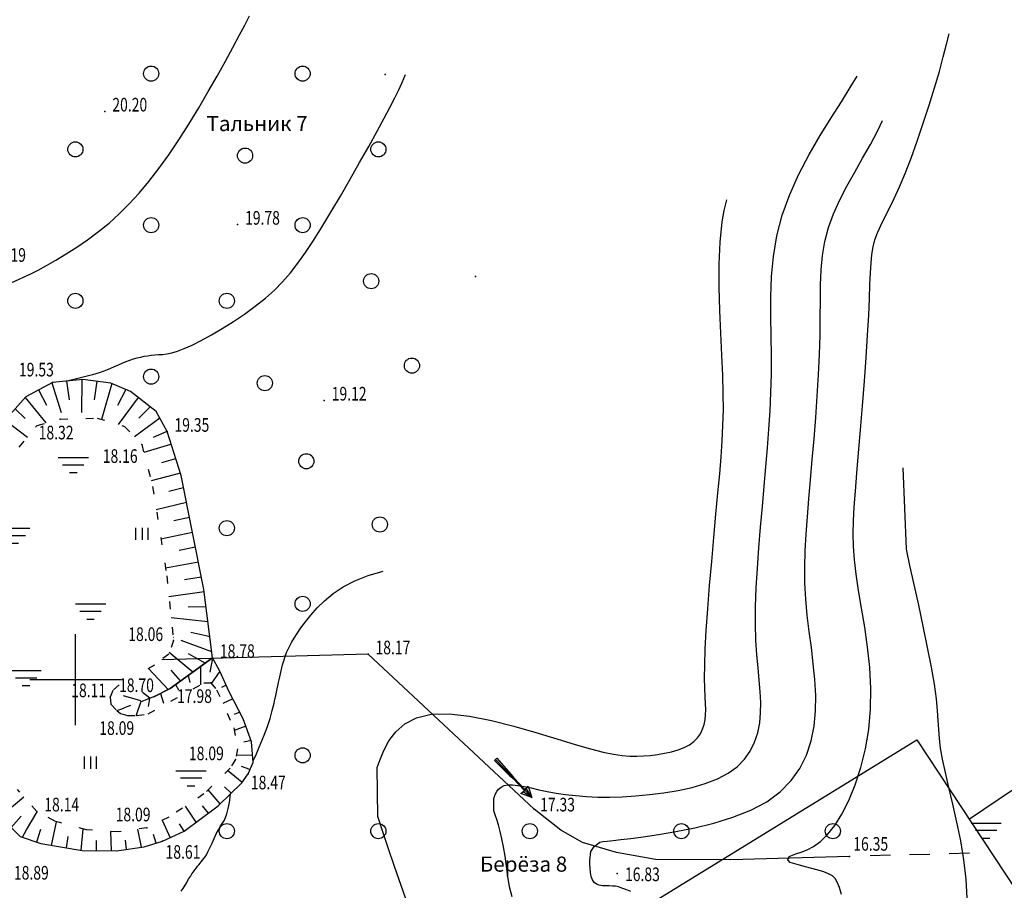
# Model space of a CAD drawing. Units: millimetres. Extents: x 89535 to 597148, y 110936 to 120247.
# Drawn here: x 89939 to 90004, y 119865 to 119922 of the extents above; entities that cross this region are included whole.
import ezdxf

# ---------------------------------------------------------------- set-up
doc = ezdxf.new("R2010")
doc.units = ezdxf.units.MM
for name, pattern in [('1', [0]), ('CONTI', [0]), ('STROT', [1.7, 0.5, -1.2])]:
    doc.linetypes.add(name, pattern=pattern)
for name, color, linetype in [('GOR_BDEFAULT', 212, 'CONTI'), ('GORIZDEFAULT', 32, 'CONTI'), ('OTKOSDEFAULT', 32, 'CONTI'), ('PI_OTDEFAULT', 172, 'CONTI'), ('PI_STDEFAULT', 6, 'CONTI'), ('SETKR', 2, 'CONTI'), ('SIT_LDEFAULT', 7, 'CONTI'), ('USLZNDEFAULT', 7, 'CONTI'), ('ZAPSKDEFAULT', 7, 'CONTI')]:
    doc.layers.add(name, color=color, linetype=linetype)
doc.layers.add('Канализация', color=33, linetype='1', lineweight=80, plot=False)
doc.styles.add('SHRFT', font='TXT', dxfattribs={"width": 0.75})
doc.styles.add('Чертеж', font='times.ttf', dxfattribs={"height": 2.5})

# ---------------------------------------------------------------- blocks, each defined once
blk = doc.blocks.new('BL_333')
at = {"color": 0}
for p, q in [((0, -3), (0, 3)), ((-3, 0), (3, 0))]:
    blk.add_line(p, q, dxfattribs=at)
blk = doc.blocks.new('BL_2004')
at = {"color": 0}
blk.add_circle((0, 0), 0.5, dxfattribs=at)
blk = doc.blocks.new('BL_2001')
at = {"color": 0}
for p, q in [((0, 0), (2, 0)), ((1.7, -0.5), (0.3, -0.5)), ((0.75, -1), (1.25, -1))]:
    blk.add_line(p, q, dxfattribs=at)
blk = doc.blocks.new('BL_2012')
at = {"color": 0}
for p, q in [((0, 0), (0, 0.8)), ((0.4, 0.8), (0.4, 0)), ((0.8, 0), (0.8, 0.8))]:
    blk.add_line(p, q, dxfattribs=at)
blk = doc.blocks.new('BL_89')
at = {"color": 0}
for p, q in [((0, 6.2), (-0.2, 6.2)), ((-0.2, 6.2), (-0.1, 3.7)), ((0, 0), (0, 6.2)), ((0, 6.2), (0.2, 6.2)), ((0.2, 6.2), (0.1, 3.7)), ((-0.1, 3.7), (-0.07, 3.2)), ((0.1, 3.7), (0.07, 3.2)), ((-0.07, 3.2), (-0.05, 1.2)), ((0.07, 3.2), (0.05, 1.2)), ((-0.6, 1.25), (0, 1.2)), ((0, 0), (-0.6, 1.25)), ((-0.25, 1.2), (0, 0)), ((0, 1.2), (0.6, 1.25)), ((0.6, 1.25), (0, 0)), ((0, 0), (0.25, 1.2))]:
    blk.add_line(p, q, dxfattribs=at)

msp = doc.modelspace()

# ---------------------------------------------------------------- linework, layer by layer
at = {"color": 6, "lineweight": 30, "ltscale": 500, "elevation": 0.208}
msp.add_lwpolyline([(89977.277, 119861.395), (89998.486, 119874.428), (90005.777, 119863.361), (89984.568, 119850.328)], close=True, dxfattribs=at)
at = {"layer": 'GOR_BDEFAULT', "color": 14}
for points in [[(89938.746, 119904.621, 20), (89940.006, 119905.201, 20), (89940.476, 119905.441, 20), (89941.026, 119905.751, 20), (89941.656, 119906.101, 20), (89942.326, 119906.511, 20), (89943.026, 119906.961, 20), (89943.746, 119907.451, 20), (89944.456, 119907.981, 20), (89945.156, 119908.551, 20), (89945.826, 119909.161, 20), (89946.486, 119909.811, 20), (89947.136, 119910.531, 20), (89947.786, 119911.301, 20), (89948.436, 119912.141, 20), (89949.096, 119913.051, 20), (89949.756, 119914.041, 20), (89950.416, 119915.081, 20), (89951.076, 119916.151, 20), (89951.696, 119917.221, 20), (89952.296, 119918.251, 20), (89952.846, 119919.231, 20), (89953.336, 119920.131, 20), (89953.756, 119920.921, 20), (89954.126, 119921.621, 20), (89954.436, 119922.221, 20)], [(89964.886, 119863.561, 18), (89964.446, 119864.811, 18), (89964.006, 119866.081, 18), (89963.586, 119867.301, 18), (89963.216, 119868.421, 18), (89962.906, 119869.371, 18), (89962.856, 119872.611, 18), (89963.046, 119873.141, 18), (89963.296, 119873.741, 18), (89963.636, 119874.371, 18), (89964.096, 119874.971, 18), (89964.686, 119875.491, 18), (89965.456, 119875.891, 18), (89966.426, 119876.121, 18), (89967.606, 119876.151, 18), (89968.946, 119875.991, 18), (89970.396, 119875.711, 18), (89971.876, 119875.331, 18), (89973.336, 119874.911, 18), (89974.706, 119874.501, 18), (89975.916, 119874.131, 18), (89976.936, 119873.831, 18), (89977.776, 119873.621, 18), (89978.466, 119873.481, 18), (89979.036, 119873.391, 18), (89979.536, 119873.351, 18), (89979.986, 119873.351, 18), (89980.426, 119873.371, 18), (89980.886, 119873.411, 18), (89981.356, 119873.471, 18), (89981.826, 119873.551, 18), (89982.276, 119873.651, 18), (89982.716, 119873.771, 18), (89983.116, 119873.921, 18), (89983.466, 119874.111, 18), (89983.756, 119874.321, 18), (89983.996, 119874.571, 18), (89984.196, 119874.841, 18), (89984.336, 119875.131, 18), (89984.436, 119875.441, 18), (89984.506, 119875.761, 18), (89984.536, 119876.091, 18), (89984.546, 119876.441, 18), (89984.526, 119876.821, 18), (89984.506, 119877.281, 18), (89984.486, 119877.831, 18), (89984.466, 119878.521, 18), (89984.476, 119879.371, 18), (89984.506, 119880.411, 18), (89984.576, 119881.661, 18), (89984.676, 119883.091, 18), (89984.796, 119884.621, 18), (89984.936, 119886.211, 18), (89985.076, 119887.801, 18), (89985.216, 119889.331, 18), (89985.346, 119890.741, 18), (89985.466, 119891.991, 18), (89985.556, 119893.121, 18), (89985.626, 119894.171, 18), (89985.676, 119895.191, 18), (89985.706, 119896.211, 18), (89985.696, 119897.301, 18), (89985.666, 119898.501, 18), (89985.606, 119899.831, 18), (89985.546, 119901.281, 18), (89985.476, 119902.781, 18), (89985.436, 119904.321, 18), (89985.436, 119905.831, 18), (89985.496, 119907.281, 18), (89985.636, 119908.631, 18), (89985.766, 119909.371, 18), (89985.926, 119910.071, 18)], [(90001.796, 119863.981, 16), (90001.726, 119865.241, 16), (90001.576, 119866.511, 16), (90001.376, 119867.771, 16), (90001.126, 119869.001, 16), (90000.856, 119870.181, 16), (90000.596, 119871.281, 16), (90000.366, 119872.271, 16), (90000.176, 119873.151, 16), (90000.046, 119873.881, 16), (89999.976, 119874.521, 16), (89999.936, 119875.111, 16), (89999.896, 119875.711, 16), (89999.846, 119876.381, 16), (89999.776, 119877.151, 16), (89999.636, 119878.101, 16), (89999.446, 119879.241, 16), (89999.186, 119880.541, 16), (89998.906, 119881.931, 16), (89998.606, 119883.331, 16), (89998.306, 119884.691, 16), (89998.026, 119885.941, 16), (89997.796, 119887.021, 16), (89997.586, 119892.381, 16)], [(90001.796, 119863.981, 16), (90001.726, 119865.241, 16), (90001.576, 119866.511, 16), (90001.376, 119867.771, 16), (90001.126, 119869.001, 16), (90000.856, 119870.181, 16), (90000.596, 119871.281, 16), (90000.366, 119872.271, 16), (90000.176, 119873.151, 16), (90000.046, 119873.881, 16), (89999.976, 119874.521, 16), (89999.936, 119875.111, 16), (89999.896, 119875.711, 16), (89999.846, 119876.381, 16), (89999.776, 119877.151, 16), (89999.636, 119878.101, 16), (89999.446, 119879.241, 16), (89999.186, 119880.541, 16), (89998.906, 119881.931, 16), (89998.606, 119883.331, 16), (89998.306, 119884.691, 16), (89998.026, 119885.941, 16), (89997.796, 119887.021, 16), (89997.586, 119892.381, 16)]]:
    msp.add_polyline3d(points, dxfattribs=at)
at = {"layer": 'GORIZDEFAULT', "color": 24}
for points in [[(89993.516, 119864.231, 16.5), (89993.366, 119864.691, 16.5), (89993.226, 119865.031, 16.5), (89993.086, 119865.271, 16.5), (89992.906, 119865.451, 16.5), (89992.656, 119865.581, 16.5), (89992.346, 119865.711, 16.5), (89991.966, 119865.831, 16.5), (89991.556, 119865.941, 16.5), (89991.136, 119866.051, 16.5), (89990.726, 119866.151, 16.5), (89990.121, 119866.344, 16.5), (89989.965, 119866.524, 16.5), (89990.053, 119866.742, 16.5), (89990.486, 119866.911, 16.5), (89990.836, 119867.021, 16.5), (89991.236, 119867.171, 16.5), (89991.656, 119867.401, 16.5), (89992.116, 119867.731, 16.5), (89992.586, 119868.181, 16.5), (89993.056, 119868.781, 16.5), (89993.536, 119869.531, 16.5), (89993.986, 119870.431, 16.5), (89994.406, 119871.461, 16.5), (89994.776, 119872.601, 16.5), (89995.086, 119873.831, 16.5), (89995.306, 119875.121, 16.5), (89995.426, 119876.461, 16.5), (89995.446, 119877.831, 16.5), (89995.366, 119879.201, 16.5), (89995.226, 119880.551, 16.5), (89995.036, 119881.871, 16.5), (89994.836, 119883.121, 16.5), (89994.636, 119884.301, 16.5), (89994.476, 119885.371, 16.5), (89994.356, 119886.321, 16.5), (89994.296, 119887.201, 16.5), (89994.276, 119888.041, 16.5), (89994.296, 119888.901, 16.5), (89994.346, 119889.821, 16.5), (89994.426, 119890.851, 16.5), (89994.516, 119892.031, 16.5), (89994.636, 119893.391, 16.5), (89994.756, 119894.901, 16.5), (89994.886, 119896.491, 16.5), (89995.016, 119898.101, 16.5), (89995.126, 119899.671, 16.5), (89995.226, 119901.141, 16.5), (89995.306, 119902.461, 16.5), (89995.356, 119903.571, 16.5), (89995.386, 119904.501, 16.5), (89995.416, 119905.271, 16.5), (89995.456, 119905.921, 16.5), (89995.506, 119906.471, 16.5), (89995.586, 119906.971, 16.5), (89995.706, 119907.431, 16.5), (89995.876, 119907.901, 16.5), (89996.096, 119908.381, 16.5), (89996.346, 119908.901, 16.5), (89996.646, 119909.491, 16.5), (89996.976, 119910.161, 16.5), (89997.326, 119910.931, 16.5), (89997.706, 119911.821, 16.5), (89998.106, 119912.841, 16.5), (89998.506, 119913.961, 16.5), (89998.906, 119915.131, 16.5), (89999.286, 119916.321, 16.5), (89999.646, 119917.481, 16.5), (89999.966, 119918.561, 16.5), (90000.226, 119919.531, 16.5), (90000.446, 119920.351, 16.5), (90000.607, 119921.033, 16.5)], [(89942.403, 119898.124, 19.5), (89943.716, 119898.471, 19.5), (89943.896, 119898.511, 19.5), (89944.096, 119898.561, 19.5), (89944.306, 119898.611, 19.5), (89944.536, 119898.681, 19.5), (89944.776, 119898.761, 19.5), (89945.016, 119898.851, 19.5), (89945.266, 119898.961, 19.5), (89945.516, 119899.071, 19.5), (89945.776, 119899.181, 19.5), (89946.026, 119899.301, 19.5), (89946.286, 119899.401, 19.5), (89946.536, 119899.501, 19.5), (89946.776, 119899.581, 19.5), (89947.016, 119899.651, 19.5), (89947.256, 119899.701, 19.5), (89947.486, 119899.751, 19.5), (89947.716, 119899.791, 19.5), (89947.946, 119899.821, 19.5), (89948.186, 119899.841, 19.5), (89948.426, 119899.861, 19.5), (89948.686, 119899.881, 19.5), (89948.966, 119899.921, 19.5), (89949.296, 119899.991, 19.5), (89949.676, 119900.101, 19.5), (89950.116, 119900.271, 19.5), (89950.636, 119900.491, 19.5), (89951.246, 119900.791, 19.5), (89951.916, 119901.161, 19.5), (89952.626, 119901.581, 19.5), (89953.366, 119902.041, 19.5), (89954.096, 119902.531, 19.5), (89954.806, 119903.051, 19.5), (89955.476, 119903.581, 19.5), (89956.076, 119904.121, 19.5), (89956.616, 119904.671, 19.5), (89957.136, 119905.261, 19.5), (89957.626, 119905.901, 19.5), (89958.126, 119906.601, 19.5), (89958.646, 119907.391, 19.5), (89959.196, 119908.271, 19.5), (89959.796, 119909.261, 19.5), (89960.426, 119910.331, 19.5), (89961.066, 119911.441, 19.5), (89961.696, 119912.541, 19.5), (89962.296, 119913.611, 19.5), (89962.846, 119914.611, 19.5), (89963.326, 119915.481, 19.5), (89963.686, 119916.171, 19.5), (89963.996, 119916.771, 19.5), (89964.256, 119917.301, 19.5), (89964.496, 119917.821, 19.5), (89964.736, 119918.351, 19.5)], [(89971.766, 119864.061, 17.5), (89971.596, 119864.721, 17.5), (89971.476, 119865.411, 17.5), (89971.386, 119866.101, 17.5), (89971.306, 119866.761, 17.5), (89971.206, 119867.371, 17.5), (89971.096, 119867.911, 17.5), (89970.976, 119868.391, 17.5), (89970.856, 119868.821, 17.5), (89970.746, 119869.181, 17.5), (89970.646, 119869.491, 17.5), (89970.566, 119869.741, 17.5), (89970.556, 119870.571, 17.5), (89970.606, 119870.701, 17.5), (89970.666, 119870.861, 17.5), (89970.756, 119871.021, 17.5), (89970.876, 119871.171, 17.5), (89971.036, 119871.301, 17.5), (89971.236, 119871.411, 17.5), (89971.486, 119871.471, 17.5), (89971.786, 119871.471, 17.5), (89972.146, 119871.431, 17.5), (89972.566, 119871.361, 17.5), (89973.026, 119871.261, 17.5), (89973.536, 119871.141, 17.5), (89974.086, 119871.031, 17.5), (89974.676, 119870.921, 17.5), (89975.296, 119870.821, 17.5), (89975.966, 119870.751, 17.5), (89976.676, 119870.691, 17.5), (89977.416, 119870.661, 17.5), (89978.206, 119870.661, 17.5), (89979.036, 119870.681, 17.5), (89979.916, 119870.731, 17.5), (89980.836, 119870.821, 17.5), (89981.776, 119870.931, 17.5), (89982.726, 119871.091, 17.5), (89983.646, 119871.291, 17.5), (89984.516, 119871.551, 17.5), (89985.316, 119871.861, 17.5), (89986.016, 119872.231, 17.5), (89986.616, 119872.661, 17.5), (89987.096, 119873.151, 17.5), (89987.476, 119873.691, 17.5), (89987.766, 119874.281, 17.5), (89987.976, 119874.901, 17.5), (89988.106, 119875.551, 17.5), (89988.166, 119876.221, 17.5), (89988.176, 119876.901, 17.5), (89988.146, 119877.611, 17.5), (89988.076, 119878.371, 17.5), (89987.996, 119879.181, 17.5), (89987.926, 119880.051, 17.5), (89987.856, 119881.011, 17.5), (89987.826, 119882.061, 17.5), (89987.836, 119883.221, 17.5), (89987.876, 119884.461, 17.5), (89987.956, 119885.761, 17.5), (89988.056, 119887.111, 17.5), (89988.166, 119888.471, 17.5), (89988.286, 119889.831, 17.5), (89988.406, 119891.171, 17.5), (89988.516, 119892.461, 17.5), (89988.626, 119893.711, 17.5), (89988.716, 119894.941, 17.5), (89988.786, 119896.161, 17.5), (89988.846, 119897.371, 17.5), (89988.876, 119898.581, 17.5), (89988.876, 119899.821, 17.5), (89988.856, 119901.081, 17.5), (89988.836, 119902.371, 17.5), (89988.836, 119903.681, 17.5), (89988.886, 119905.011, 17.5), (89989.006, 119906.351, 17.5), (89989.236, 119907.701, 17.5), (89989.586, 119909.061, 17.5), (89990.086, 119910.431, 17.5), (89990.696, 119911.771, 17.5), (89991.376, 119913.071, 17.5), (89992.096, 119914.321, 17.5), (89992.816, 119915.491, 17.5), (89993.496, 119916.551, 17.5), (89994.086, 119917.491, 17.5), (89994.536, 119918.251, 17.5)], [(89979.606, 119864.421, 17), (89979.266, 119864.551, 17), (89979.006, 119864.651, 17), (89978.786, 119864.721, 17), (89978.596, 119864.771, 17), (89978.386, 119864.781, 17), (89978.166, 119864.791, 17), (89977.936, 119864.791, 17), (89977.726, 119864.791, 17), (89977.516, 119864.831, 17), (89977.336, 119864.901, 17), (89977.186, 119865.011, 17), (89977.076, 119865.191, 17), (89976.986, 119865.411, 17), (89976.936, 119865.671, 17), (89976.906, 119865.941, 17), (89976.896, 119866.221, 17), (89976.896, 119866.491, 17), (89976.968, 119867.065, 17), (89977.175, 119867.405, 17), (89977.546, 119867.691, 17), (89977.756, 119867.721, 17), (89978.046, 119867.751, 17), (89978.426, 119867.791, 17), (89978.936, 119867.851, 17), (89979.596, 119867.931, 17), (89980.416, 119868.031, 17), (89981.426, 119868.181, 17), (89982.576, 119868.381, 17), (89983.816, 119868.631, 17), (89985.086, 119868.941, 17), (89986.336, 119869.331, 17), (89987.516, 119869.791, 17), (89988.576, 119870.351, 17), (89989.466, 119871.001, 17), (89990.186, 119871.741, 17), (89990.766, 119872.551, 17), (89991.196, 119873.431, 17), (89991.506, 119874.361, 17), (89991.706, 119875.331, 17), (89991.796, 119876.341, 17), (89991.806, 119877.361, 17), (89991.756, 119878.411, 17), (89991.646, 119879.461, 17), (89991.516, 119880.521, 17), (89991.376, 119881.591, 17), (89991.246, 119882.651, 17), (89991.146, 119883.711, 17), (89991.096, 119884.771, 17), (89991.086, 119885.831, 17), (89991.116, 119886.901, 17), (89991.176, 119888.001, 17), (89991.256, 119889.151, 17), (89991.356, 119890.341, 17), (89991.466, 119891.601, 17), (89991.576, 119892.931, 17), (89991.696, 119894.311, 17), (89991.806, 119895.711, 17), (89991.906, 119897.131, 17), (89991.986, 119898.521, 17), (89992.046, 119899.861, 17), (89992.096, 119901.141, 17), (89992.106, 119902.321, 17), (89992.116, 119903.431, 17), (89992.126, 119904.471, 17), (89992.166, 119905.461, 17), (89992.256, 119906.411, 17), (89992.406, 119907.341, 17), (89992.646, 119908.251, 17), (89992.976, 119909.161, 17), (89993.396, 119910.071, 17), (89993.866, 119910.991, 17), (89994.376, 119911.911, 17), (89994.896, 119912.821, 17), (89995.416, 119913.741, 17), (89995.896, 119914.651, 17), (89996.218, 119915.326, 17)], [(89954.661, 119873.052, 18.5), (89954.886, 119873.511, 18.5), (89954.976, 119873.721, 18.5), (89955.076, 119873.951, 18.5), (89955.186, 119874.211, 18.5), (89955.296, 119874.471, 18.5), (89955.406, 119874.751, 18.5), (89955.516, 119875.031, 18.5), (89955.616, 119875.311, 18.5), (89955.696, 119875.581, 18.5), (89955.786, 119875.851, 18.5), (89955.856, 119876.111, 18.5), (89955.926, 119876.361, 18.5), (89955.996, 119876.621, 18.5), (89956.056, 119876.861, 18.5), (89956.106, 119877.111, 18.5), (89956.166, 119877.341, 18.5), (89956.216, 119877.571, 18.5), (89956.256, 119877.791, 18.5), (89956.306, 119878.001, 18.5), (89956.346, 119878.211, 18.5), (89956.386, 119878.391, 18.5), (89956.616, 119879.391, 18.5), (89956.876, 119880.191, 18.5), (89956.966, 119880.381, 18.5), (89957.076, 119880.601, 18.5), (89957.206, 119880.851, 18.5), (89957.376, 119881.141, 18.5), (89957.586, 119881.461, 18.5), (89957.826, 119881.821, 18.5), (89958.126, 119882.221, 18.5), (89958.476, 119882.671, 18.5), (89958.896, 119883.141, 18.5), (89959.376, 119883.611, 18.5), (89959.946, 119884.091, 18.5), (89960.606, 119884.531, 18.5), (89961.376, 119884.941, 18.5), (89962.256, 119885.291, 18.5), (89963.246, 119885.571, 18.5)], [(89949.916, 119864.451, 18.5), (89949.986, 119864.531, 18.5), (89950.056, 119864.621, 18.5), (89950.116, 119864.731, 18.5), (89950.186, 119864.851, 18.5), (89950.266, 119864.981, 18.5), (89950.346, 119865.121, 18.5), (89950.436, 119865.271, 18.5), (89950.526, 119865.421, 18.5), (89950.626, 119865.581, 18.5), (89950.726, 119865.721, 18.5), (89950.826, 119865.861, 18.5), (89950.926, 119865.981, 18.5), (89951.006, 119866.091, 18.5), (89951.086, 119866.181, 18.5), (89951.566, 119866.801, 18.5), (89951.676, 119867.041, 18.5), (89951.816, 119867.311, 18.5), (89951.956, 119867.611, 18.5), (89952.096, 119867.921, 18.5), (89952.236, 119868.221, 18.5), (89952.376, 119868.491, 18.5), (89952.486, 119868.721, 18.5), (89952.769, 119869.128, 18.5), (89952.936, 119869.551, 18.5), (89952.976, 119869.721, 18.5), (89953.026, 119869.911, 18.5), (89953.066, 119870.101, 18.5), (89953.106, 119870.291, 18.5), (89953.136, 119870.471, 18.5), (89953.183, 119870.877, 18.5)]]:
    msp.add_polyline3d(points, dxfattribs=at)
at = {"layer": 'OTKOSDEFAULT', "color": 24}
for p, q in [((89943.436, 119898.221, 19.488), (89941.416, 119898.031, 19.53)), ((89942.353, 119898.12), (89942.536, 119896.871)), ((89943.355, 119898.218), (89943.346, 119896.051)), ((89945.286, 119897.981, 19.45), (89943.436, 119898.221, 19.488)), ((89944.346, 119898.101), (89944.176, 119896.881)), ((89941.416, 119898.031, 19.53), (89939.666, 119897.081, 19.527)), ((89940.496, 119897.531), (89941.036, 119896.521)), ((89941.376, 119898.011), (89941.996, 119896.051)), ((89945.336, 119897.961), (89944.666, 119895.581)), ((89946.576, 119897.431, 19.422), (89945.286, 119897.981, 19.45)), ((89946.256, 119897.571), (89945.716, 119896.501)), ((89948.266, 119896.101, 19.379), (89946.576, 119897.431, 19.422)), ((89939.666, 119897.081, 19.527), (89938.286, 119895.511, 19.523)), ((89939.626, 119897.031), (89940.986, 119895.351)), ((89947.086, 119897.031), (89945.766, 119895.251)), ((89938.966, 119896.281), (89939.616, 119895.651)), ((89947.876, 119896.411), (89947.126, 119895.661)), ((89938.306, 119895.531), (89939.776, 119894.421)), ((89948.506, 119895.661), (89946.846, 119894.441)), ((89948.986, 119894.781, 19.349), (89948.266, 119896.101, 19.379)), ((89948.981, 119894.778), (89948.069, 119894.396)), ((89949.916, 119891.891, 19.236), (89948.986, 119894.781, 19.349)), ((89949.226, 119893.941), (89947.456, 119893.401)), ((89949.556, 119892.991), (89948.626, 119892.721)), ((89949.866, 119892.041), (89947.936, 119891.531)), ((89951.416, 119884.351, 18.949), (89949.916, 119891.891, 19.236)), ((89950.076, 119891.071), (89949.096, 119890.831)), ((89950.276, 119890.091), (89948.276, 119889.621)), ((89950.466, 119889.111), (89949.446, 119888.881)), ((89950.666, 119888.131), (89948.586, 119887.691)), ((89950.856, 119887.151), (89949.796, 119886.941)), ((89951.056, 119886.161), (89948.896, 119885.761)), ((89951.246, 119885.181), (89950.136, 119884.991)), ((89951.436, 119884.211), (89949.116, 119883.881)), ((89951.986, 119879.841, 18.779), (89951.416, 119884.351, 18.949)), ((89951.556, 119883.211), (89950.376, 119883.191)), ((89951.686, 119882.221), (89949.266, 119882.491)), ((89949.416, 119881.191), (89949.396, 119881.201)), ((89951.556, 119881.291), (89950.566, 119881.521)), ((89951.806, 119881.231), (89951.556, 119881.291)), ((89951.936, 119880.241), (89949.926, 119881.001)), ((89950.686, 119878.911), (89949.136, 119880.201)), ((89951.496, 119879.491), (89950.406, 119880.111)), ((89949.196, 119877.831, 18.723), (89951.986, 119879.841, 18.779)), ((89951.986, 119879.841, 18.779), (89949.196, 119877.831, 18.723)), ((89951.186, 119879.261), (89951.196, 119878.071)), ((89951.996, 119879.831), (89951.815, 119878.891)), ((89952.456, 119879.011, 18.742), (89951.986, 119879.841, 18.779)), ((89949.056, 119877.751), (89947.766, 119879.151)), ((89949.876, 119878.321), (89949.266, 119879.041)), ((89950.376, 119878.681), (89950.486, 119878.211)), ((89952.476, 119878.961), (89951.927, 119878.171)), ((89953.096, 119877.611, 18.682), (89952.456, 119879.011, 18.742)), ((89949.556, 119878.091), (89949.736, 119877.731)), ((89952.896, 119878.051), (89952.576, 119877.891)), ((89947.259, 119877.003), (89946.107, 119877.344)), ((89947.859, 119877.179), (89947.359, 119877.557)), ((89948.166, 119877.291, 18.704), (89949.196, 119877.831, 18.723)), ((89949.196, 119877.831, 18.723), (89948.166, 119877.291, 18.704)), ((89948.56, 119877.502), (89948.763, 119876.848)), ((89954.006, 119875.831, 18.608), (89953.096, 119877.611, 18.682)), ((89947.252, 119876.956), (89946.942, 119876.068)), ((89947.824, 119877.162), (89947.731, 119876.629)), ((89953.336, 119877.151), (89952.666, 119876.831)), ((89953.786, 119876.261), (89953.426, 119876.101)), ((89954.186, 119875.341), (89953.416, 119875.061)), ((89954.566, 119874.311, 18.548), (89954.006, 119875.831, 18.608)), ((89954.536, 119874.401), (89954.056, 119874.291)), ((89954.666, 119872.941, 18.498), (89954.566, 119874.311, 18.548)), ((89954.638, 119873.416), (89953.553, 119873.394)), ((89954.336, 119872.181, 18.467), (89954.666, 119872.941, 18.498)), ((89954.336, 119872.181, 18.467), (89954.666, 119872.941, 18.498)), ((89953.936, 119871.611), (89952.986, 119872.411)), ((89954.453, 119872.475), (89953.906, 119872.681)), ((89953.926, 119871.591, 18.481), (89954.336, 119872.181, 18.467)), ((89952.356, 119870.081, 18.524), (89953.926, 119871.591, 18.481)), ((89952.496, 119870.221), (89951.696, 119871.141)), ((89953.216, 119870.911), (89952.776, 119871.341)), ((89938.026, 119869.391), (89939.536, 119870.681)), ((89939.716, 119868.491), (89940.416, 119869.691)), ((89950.126, 119868.411, 18.58), (89952.356, 119870.081, 18.524)), ((89950.916, 119869.001), (89950.196, 119870.051)), ((89951.716, 119869.601), (89951.336, 119870.081)), ((89938.326, 119869.031, 18.959), (89939.286, 119868.051, 18.927)), ((89938.696, 119868.651), (89939.356, 119869.391)), ((89941.356, 119867.471), (89941.686, 119869.031)), ((89948.916, 119868.621), (89948.686, 119869.121)), ((89950.116, 119868.401), (89949.816, 119868.901)), ((89939.436, 119868.001), (89939.716, 119868.491)), ((89940.506, 119868.051), (89940.656, 119868.541)), ((89943.326, 119867.131), (89943.456, 119868.561)), ((89945.326, 119867.111), (89945.266, 119868.391)), ((89947.306, 119867.361), (89947.056, 119868.541)), ((89948.266, 119867.621), (89948.086, 119868.181)), ((89948.696, 119867.751, 18.611), (89950.126, 119868.411, 18.58)), ((89949.198, 119867.989), (89948.916, 119868.621)), ((89939.286, 119868.051, 18.927), (89940.656, 119867.591, 18.879)), ((89940.386, 119867.681), (89940.506, 119868.051)), ((89940.656, 119867.591, 18.879), (89943.376, 119867.121, 18.788)), ((89942.346, 119867.301), (89942.456, 119868.051)), ((89944.326, 119867.121), (89944.336, 119867.781)), ((89946.316, 119867.211), (89946.236, 119867.811)), ((89947.476, 119867.381, 18.653), (89948.696, 119867.751, 18.611)), ((89943.376, 119867.121, 18.788), (89945.656, 119867.111, 18.713)), ((89945.656, 119867.111, 18.713), (89947.476, 119867.381, 18.653))]:
    msp.add_line(p, q, dxfattribs=at)
at = {"layer": 'OTKOSDEFAULT', "color": 24, "linetype": 'STROT'}
for p, q in [((89940.406, 119895.191, 18.315), (89941.936, 119895.611, 18.322)), ((89941.936, 119895.611, 18.322), (89944.376, 119895.671, 18.253)), ((89944.376, 119895.671, 18.253), (89946.186, 119895.121, 18.201)), ((89939.236, 119893.761, 18.307), (89940.406, 119895.191, 18.315)), ((89946.186, 119895.121, 18.201), (89947.316, 119893.941, 18.156)), ((89947.316, 119893.941, 18.156), (89948.036, 119891.151, 18.135)), ((89948.036, 119891.151, 18.135), (89948.976, 119885.251, 18.092)), ((89948.976, 119885.251, 18.092), (89949.416, 119881.001, 18.062)), ((89949.416, 119881.001, 18.062), (89949.096, 119880.101, 18.07)), ((89949.096, 119880.101, 18.07), (89948.156, 119879.371, 18.08)), ((89948.156, 119879.371, 18.08), (89946.744, 119878.571, 18.103)), ((89945.816, 119878.071, 18.103), (89945.416, 119877.701, 18.108)), ((89947.746, 119876.151, 18.071), (89951.426, 119878.201, 17.992)), ((89951.426, 119878.201, 17.992), (89951.876, 119878.201, 17.984)), ((89951.876, 119878.201, 17.984), (89952.256, 119877.741, 17.996)), ((89945.416, 119877.701, 18.108), (89945.226, 119877.261, 18.112)), ((89945.676, 119876.361, 18.1), (89948.166, 119877.291, 18.704)), ((89948.166, 119877.291, 18.704), (89945.676, 119876.361, 18.1)), ((89952.256, 119877.741, 17.996), (89953.386, 119875.221, 18.049)), ((89945.226, 119877.261, 18.112), (89945.286, 119876.781, 18.107)), ((89945.286, 119876.781, 18.107), (89945.676, 119876.361, 18.1)), ((89945.676, 119876.361, 18.1), (89945.906, 119876.181, 18.097)), ((89945.906, 119876.181, 18.097), (89946.376, 119876.031, 18.092)), ((89946.376, 119876.031, 18.092), (89946.986, 119876.041, 18.086)), ((89946.986, 119876.041, 18.086), (89947.746, 119876.151, 18.071)), ((89953.386, 119875.221, 18.049), (89953.636, 119873.851, 18.075)), ((89953.636, 119873.851, 18.075), (89953.506, 119873.141, 18.089)), ((89953.506, 119873.141, 18.089), (89953.146, 119872.571, 18.089)), ((89953.146, 119872.571, 18.089), (89951.426, 119870.871, 18.088)), ((89940.386, 119869.711, 18.142), (89939.116, 119871.151, 18.15)), ((89951.426, 119870.871, 18.088), (89949.096, 119869.321, 18.087)), ((89941.586, 119869.061, 18.132), (89940.386, 119869.711, 18.142)), ((89943.676, 119868.501, 18.116), (89941.586, 119869.061, 18.132)), ((89949.096, 119869.321, 18.087), (89947.646, 119868.621, 18.086)), ((89945.756, 119868.361, 18.1), (89943.676, 119868.501, 18.116)), ((89947.646, 119868.621, 18.086), (89945.756, 119868.361, 18.1))]:
    msp.add_line(p, q, dxfattribs=at)
at = {"layer": 'PI_STDEFAULT', "color": 7}
for p in [(89963.376, 119918.351, 19.577), (89944.876, 119915.911, 20.198), (89953.646, 119908.451, 19.777), (89969.346, 119905.011, 18.921), (89941.416, 119898.031, 19.53), (89959.356, 119896.831, 19.116), (89941.936, 119895.611, 18.322), (89948.986, 119894.781, 19.349), (89947.316, 119893.941, 18.156), (89949.416, 119881.001, 18.062), (89962.256, 119880.081, 18.175), (89951.986, 119879.841, 18.779), (89951.876, 119878.201, 17.984), (89948.166, 119877.291, 18.704), (89945.226, 119877.261, 18.112), (89946.986, 119876.041, 18.086), (89953.506, 119873.141, 18.089), (89954.336, 119872.181, 18.467), (89940.386, 119869.711, 18.142), (89973.226, 119869.861, 17.332), (89947.646, 119868.621, 18.086), (89948.696, 119867.751, 18.611), (89994.026, 119866.731, 16.354), (89978.706, 119865.621, 16.833)]:
    msp.add_point(p, dxfattribs=at)
at = {"layer": 'SIT_LDEFAULT', "color": 132, "true_color": 0x00cccc}
for p, q in [((89962.256, 119880.081), (89948.646, 119879.721)), ((89973.226, 119869.861), (89962.256, 119880.081)), ((89974.976, 119868.471), (89973.226, 119869.861)), ((89976.406, 119867.661), (89974.976, 119868.471)), ((89978.646, 119866.991), (89976.406, 119867.661)), ((89981.226, 119866.531), (89978.646, 119866.991)), ((89999.325, 119866.877), (89997.993, 119866.834)), ((90001.951, 119866.955), (90000.619, 119866.912)), ((89986.196, 119866.511), (89981.226, 119866.531)), ((89994.026, 119866.731), (89986.196, 119866.511)), ((89996.733, 119866.817), (89995.401, 119866.774))]:
    msp.add_line(p, q, dxfattribs=at)
at = {"layer": 'Канализация', "lineweight": 25, "ltscale": 500}
msp.add_line((90006.539, 119872.309, -19.292), (90001.963, 119869.191), dxfattribs=at)

# ---------------------------------------------------------------- block references
at = {"layer": 'SETKR', "color": 5}
msp.add_blockref('BL_333', (89942.936, 119878.411), dxfattribs=at)
msp.add_blockref('BL_333', (89942.936, 119878.411), dxfattribs=at)
at = {"layer": 'USLZNDEFAULT', "color": 7, "xscale": 0.5599999999999998, "yscale": 0.5599999999999998, "zscale": 0.5599999999999998, "rotation": 43.5156777642478}
msp.add_blockref('BL_89', (89973.064, 119870.627), dxfattribs=at)
at = {"layer": 'USLZNDEFAULT', "color": 132, "true_color": 0x00cccc}
msp.add_blockref('BL_2001', (90002.054, 119868.943), dxfattribs=at)
at = {"layer": 'ZAPSKDEFAULT', "color": 7}
for name, p in [('BL_2004', (89947.936, 119918.411)), ('BL_2004', (89957.936, 119918.411)), ('BL_2004', (89942.936, 119913.411)), ('BL_2004', (89962.936, 119913.411)), ('BL_2004', (89954.137, 119912.999)), ('BL_2004', (89947.936, 119908.411)), ('BL_2004', (89957.936, 119908.411)), ('BL_2004', (89962.464, 119904.711)), ('BL_2004', (89942.936, 119903.411)), ('BL_2004', (89952.936, 119903.411)), ('BL_2004', (89965.152, 119899.137)), ('BL_2004', (89947.936, 119898.411)), ('BL_2004', (89955.443, 119897.981)), ('BL_2004', (89958.182, 119892.824)), ('BL_2004', (89963.036, 119888.653)), ('BL_2012', (89946.934, 119887.629)), ('BL_2004', (89952.936, 119888.411)), ('BL_2004', (89957.936, 119883.411)), ('BL_2004', (89957.936, 119873.411)), ('BL_2012', (89943.537, 119872.528)), ('BL_2004', (89952.936, 119868.411)), ('BL_2004', (89962.936, 119868.411)), ('BL_2004', (89962.936, 119868.411)), ('BL_2004', (89972.936, 119868.411)), ('BL_2004', (89982.936, 119868.411)), ('BL_2004', (89992.936, 119868.411))]:
    msp.add_blockref(name, p, dxfattribs=at)
at = {"layer": 'ZAPSKDEFAULT', "color": 132, "true_color": 0x00cccc}
for p in [(89941.796, 119893.077), (89937.936, 119888.411), (89942.936, 119883.411), (89938.683, 119879.016), (89949.576, 119872.399)]:
    msp.add_blockref('BL_2001', p, dxfattribs=at)

# ---------------------------------------------------------------- texts
at = {"color": 7, "style": 'Чертеж'}
for s, p in [('Тальник 7', (89951.591, 119914.618, -5.439)), ('Берёза 8', (89969.634, 119865.731, -5.439))]:
    msp.add_text(s, height=1, dxfattribs=at).set_placement(p)
at = {"layer": 'PI_OTDEFAULT', "color": 7, "style": 'SHRFT', "oblique": 10, "width": 0.75}
for s, p in [('20.20', (89945.376, 119915.911)), ('19.78', (89954.136, 119908.441)), ('20.19', (89937.374, 119905.99)), ('19.53', (89939.213, 119898.424)), ('19.12', (89959.856, 119896.831)), ('19.35', (89949.476, 119894.771)), ('18.32', (89940.515, 119894.269)), ('18.16', (89944.745, 119892.715)), ('18.06', (89946.429, 119880.959)), ('18.78', (89952.476, 119879.841)), ('18.17', (89962.746, 119880.081)), ('18.11', (89942.664, 119877.25)), ('18.70', (89945.82, 119877.59)), ('17.98', (89949.648, 119876.87)), ('18.09', (89944.516, 119874.761)), ('18.09', (89950.435, 119873.09)), ('18.47', (89954.521, 119871.168)), ('18.47', (89954.521, 119871.168)), ('18.14', (89940.886, 119869.711)), ('17.33', (89973.612, 119869.71)), ('18.09', (89945.596, 119869.057)), ('16.35', (89994.284, 119867.117)), ('18.61', (89948.89, 119866.583)), ('18.89', (89938.881, 119865.209)), ('16.83', (89979.215, 119865.109))]:
    msp.add_text(s, height=0.9, dxfattribs=at).set_placement(p)

doc.saveas('drawing.dxf')
